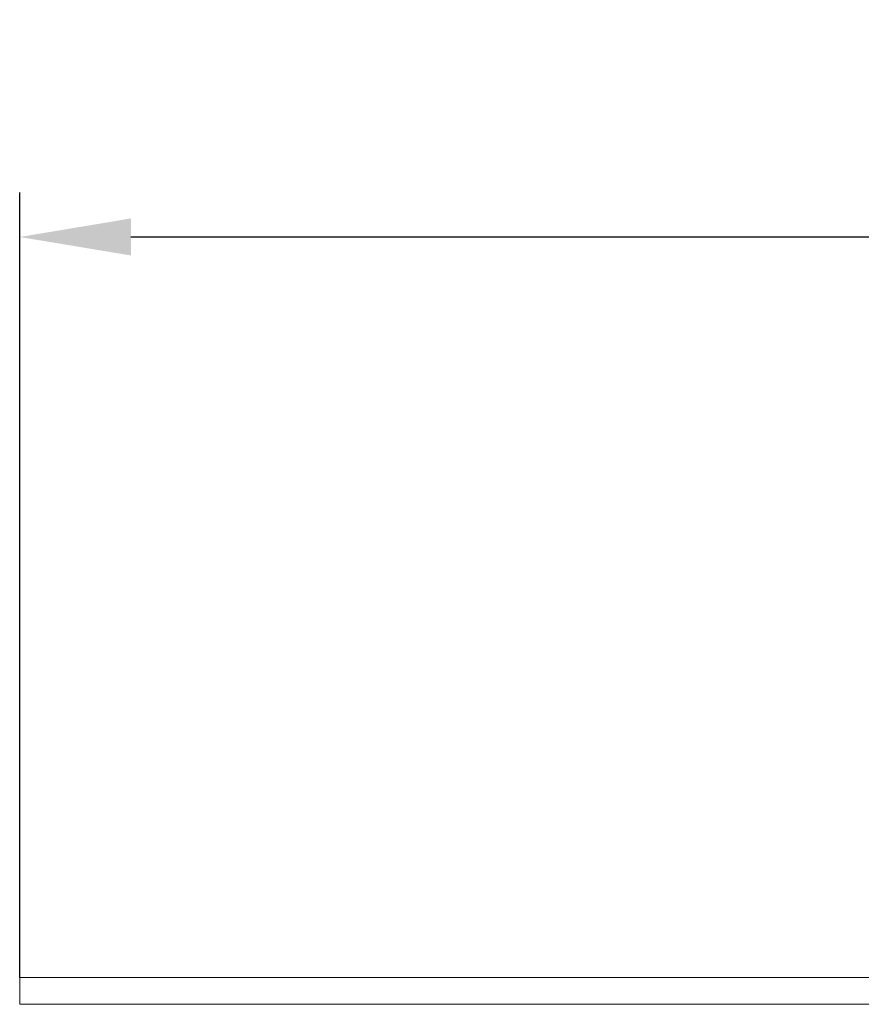
# Model space of a CAD drawing. Units: millimetres. Extents: x 1387 to 2654, y -8159 to -7429.
# Drawn here: x 1483 to 1530, y -7484 to -7429 of the extents above; entities that cross this region are included whole.
import ezdxf

# ---------------------------------------------------------------- set-up
doc = ezdxf.new("R2010")
doc.units = ezdxf.units.MM
doc.header["$LTSCALE"] = 4
doc.layers.add('Kóta (ISO)', color=3, linetype='Continuous', lineweight=25)
doc.layers.add('Obrys', color=7, linetype='Continuous', lineweight=18)
doc.styles.add('Text poznámky (ISO)', font='tahoma.ttf')
doc.dimstyles.new('Výchozí (ISO)', dxfattribs={"dimscale": 2.5, "dimtxt": 3.5, "dimasz": 2.5, "dimexe": 1, "dimexo": 0, "dimgap": 0.762, "dimtad": 1, "dimrnd": 1e-08, "dimtxsty": 'Text poznámky (ISO)', "dimcen": 0.09, "dimdle": 10, "dimclrd": 256, "dimclre": 256, "dimclrt": 256, "dimazin": 2, "dimtfac": 1.001486, "dimtmove": 0, "dimatfit": 3, "dimfxl": 1, "dimtolj": 1, "dimlwd": -1, "dimlwe": -1, "dimarcsym": 0})

# ---------------------------------------------------------------- blocks, each defined once
blk = doc.blocks.new('*D6')
at = {"layer": 'Defpoints', "color": 0}
for p in [(2612.701, -7441.15), (1482.701, -7482.749), (2612.701, -7482.749)]:
    blk.add_point(p, dxfattribs=at)
at = {"layer": 'Kóta (ISO)'}
for p, q in [((1482.701, -7482.749), (1482.701, -7438.65)), ((2612.701, -7482.749), (2612.701, -7438.65)), ((1488.951, -7441.15), (2606.451, -7441.15))]:
    blk.add_line(p, q, dxfattribs=at)
for points in [[(1488.951, -7440.108), (1488.951, -7442.191), (1482.701, -7441.15)], [(2606.451, -7440.108), (2606.451, -7442.191), (2612.701, -7441.15)]]:
    blk.add_solid(points, dxfattribs=at)
at = {"layer": 'Kóta (ISO)', "insert": (2047.701, -7434.687), "char_height": 8.75, "attachment_point": 5, "style": 'Text poznámky (ISO)'}
blk.add_mtext('\\A1;1130', dxfattribs=at)

msp = doc.modelspace()

# ---------------------------------------------------------------- linework, layer by layer
at = {"layer": 'Obrys'}
for p, q in [((2612.701, -7482.749), (1482.701, -7482.749)), ((1482.701, -7484.249), (1482.701, -7482.749)), ((2612.701, -7484.249), (1482.701, -7484.249))]:
    msp.add_line(p, q, dxfattribs=at)

# ---------------------------------------------------------------- dimensions: what is measured, and where the dimension line sits
at = {"layer": 'Kóta (ISO)'}
dim = msp.add_linear_dim(base=(2612.701, -7441.15), p1=(1482.701, -7482.749), p2=(2612.701, -7482.749), dimstyle='Výchozí (ISO)', override={"dimdec": 0, "dimtofl": 0, "dimatfit": 1}, dxfattribs=at)
dim.commit()
dim.dimension.update_dxf_attribs({"geometry": '*D6', "text_midpoint": (2047.701, -7434.687)})

doc.saveas('drawing.dxf')
